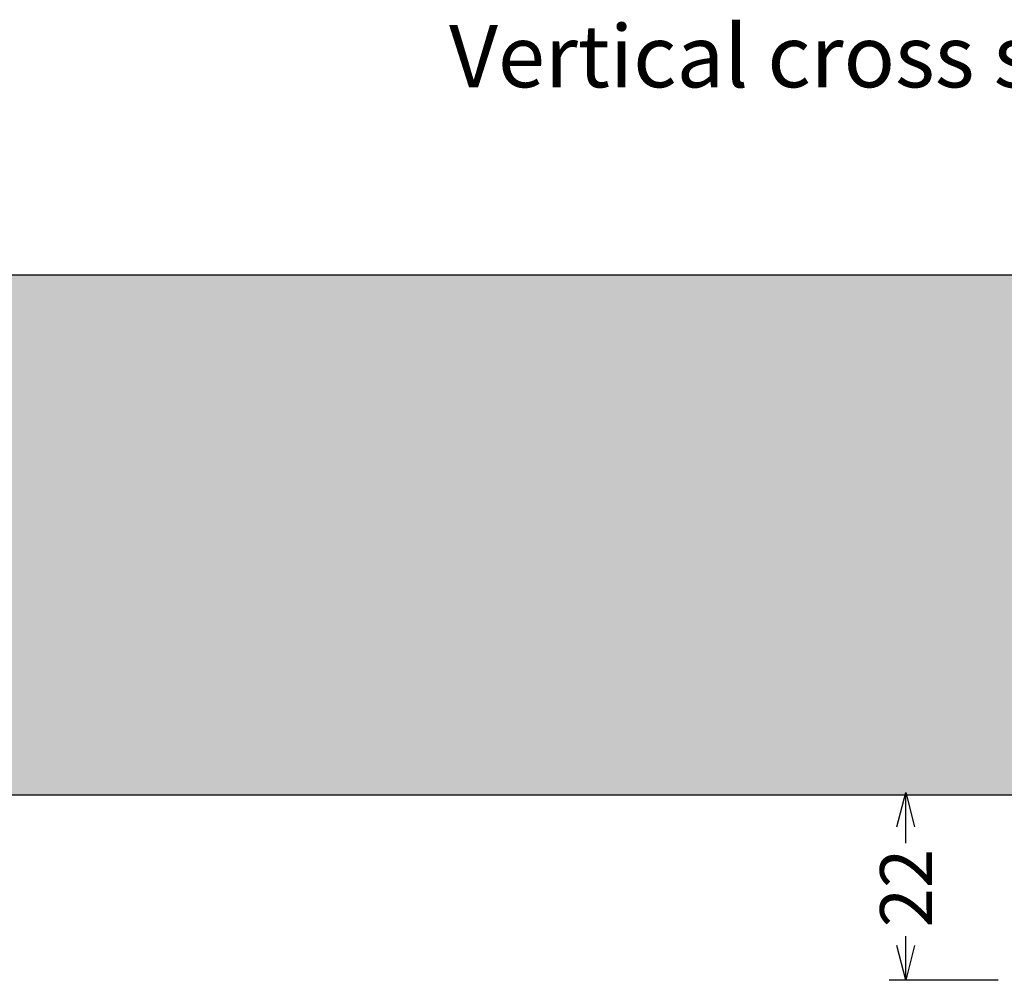
# Model space of a CAD drawing. Extents: x -12053 to 116912, y 122 to 41429.
# Drawn here: x -11596 to -11405, y 3374 to 3560 of the extents above; entities that cross this region are included whole.
import ezdxf

# ---------------------------------------------------------------- set-up
doc = ezdxf.new("R2010")
doc.units = 0
doc.header["$MEASUREMENT"] = 0
doc.layers.add('01BID', color=53, linetype='Continuous')
doc.layers.add('01BID_HATCH', color=7, linetype='Continuous')
doc.styles.add('DCADTXTSTYLE1', font='ARIAL.TTF')

msp = doc.modelspace()

# ---------------------------------------------------------------- hatches: boundary and pattern name
at = {"layer": '01BID_HATCH', "linetype": 'Continuous'}
msp.add_hatch(color=7, dxfattribs=at).paths.add_polyline_path([(-11624.14, 3510.35), (-11292.93, 3510.35), (-11292.93, 3409.46), (-11624.14, 3409.46)], flags=0)

# ---------------------------------------------------------------- linework, layer by layer
at = {"layer": '01BID', "color": 7, "linetype": 'Continuous'}
for p, q in [((-11423.94, 3400.19), (-11423.94, 3409.98)), ((-11423.94, 3373.58), (-11423.94, 3382.12)), ((-11406, 3373.58), (-11427.17, 3373.58))]:
    msp.add_line(p, q, dxfattribs=at)
msp.add_lwpolyline([(-11624.14, 3510.35), (-11292.93, 3510.35), (-11292.93, 3409.46), (-11624.14, 3409.46)], close=True, dxfattribs=at)
for points in [[(-11425.63, 3403.37), (-11423.94, 3409.98), (-11422.26, 3403.37)], [(-11422.26, 3380.33), (-11423.94, 3373.58), (-11425.63, 3380.33)]]:
    msp.add_lwpolyline(points, dxfattribs=at)
at = {"layer": '01BID_HATCH', "color": 7, "linetype": 'Continuous'}
msp.add_lwpolyline([(-11624.14, 3510.35), (-11292.93, 3510.35), (-11292.93, 3409.46), (-11624.14, 3409.46)], close=True, dxfattribs=at)

# ---------------------------------------------------------------- texts
at = {"layer": '01BID', "color": 7, "linetype": 'Continuous', "insert": (-11512.53, 3558.82), "char_height": 12.0716, "width": 241.6871, "attachment_point": 1, "line_spacing_factor": 0.971778, "style": 'DCADTXTSTYLE1'}
msp.add_mtext('Vertical cross section, scale 1/3', dxfattribs=at)
at = {"layer": '01BID', "color": 7, "linetype": 'Continuous', "insert": (-11428.91, 3391.47), "char_height": 10.06, "width": 90.2242, "attachment_point": 2, "rotation": 90, "line_spacing_factor": 0.997128, "style": 'DCADTXTSTYLE1'}
msp.add_mtext('22', dxfattribs=at)

doc.saveas('drawing.dxf')
